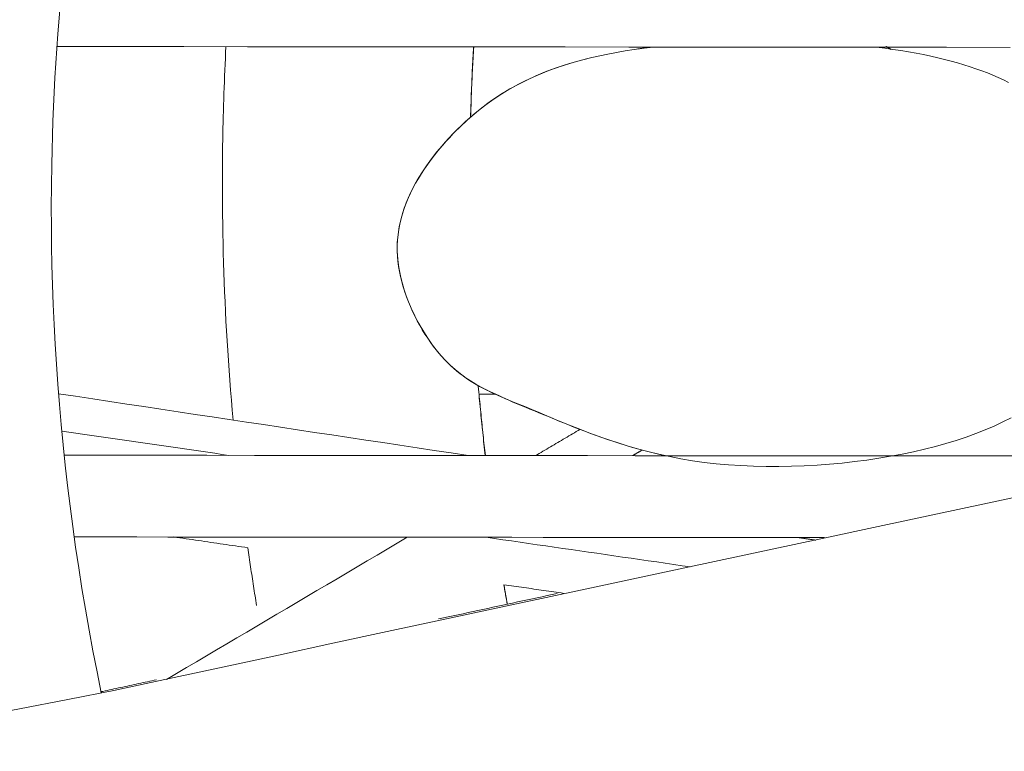
# Model space of a CAD drawing. Units: inches. Extents: x 36 to 460, y 123 to 358.
# Drawn here: x 101 to 102, y 148 to 149 of the extents above; entities that cross this region are included whole.
import ezdxf

# ---------------------------------------------------------------- set-up
doc = ezdxf.new("R2010")
doc.units = ezdxf.units.IN
doc.header["$MEASUREMENT"] = 0
doc.layers.add('Unnamed [1]', color=7, linetype='Continuous', lineweight=0)

msp = doc.modelspace()

# ---------------------------------------------------------------- linework, layer by layer
at = {"layer": 'Unnamed [1]', "color": 1, "linetype": 'Continuous', "lineweight": 0}
for points in [[(100.9521737, 150.1888737), (100.9286259, 150.1340536), (100.9064133, 150.079126), (100.8855195, 150.0241326), (100.8659282, 149.9691147), (100.8476231, 149.9141139), (100.8305878, 149.8591717), (100.8148059, 149.8043296), (100.8002612, 149.7496292), (100.7869373, 149.6951117), (100.7748178, 149.6408189), (100.7638865, 149.5867922), (100.7541249, 149.5330697), (100.7455067, 149.479676), (100.7380037, 149.4266324), (100.7315875, 149.3739602), (100.7262298, 149.3216806), (100.7219022, 149.2698148), (100.7185764, 149.2183841), (100.7162242, 149.1674098), (100.7148171, 149.1169131), (100.7143269, 149.0669152)], [(100.9190237, 149.2548418), (100.9186707, 149.2479585), (100.9183335, 149.2410827), (100.9180122, 149.2342147), (100.9177067, 149.2273543), (100.9174169, 149.2205017), (100.9171427, 149.2136569), (100.9168841, 149.20682), (100.9166411, 149.1999908), (100.9164136, 149.1931696), (100.9162015, 149.1863563), (100.9160048, 149.179551), (100.9158234, 149.1727536), (100.9156573, 149.1659643), (100.9155064, 149.1591831), (100.9153707, 149.15241), (100.91525, 149.145645), (100.9151445, 149.1388882), (100.9150539, 149.1321396), (100.9149782, 149.1253993), (100.9149175, 149.1186673), (100.9148715, 149.1119436), (100.9148404, 149.1052282), (100.914824, 149.0985212), (100.9148222, 149.0918227)], [(101.1198237, 149.015144), (101.1198253, 149.0216143), (101.120141, 149.0280343), (101.1207604, 149.0344022), (101.1216733, 149.0407161), (101.1228692, 149.0469745), (101.1243377, 149.0531754), (101.1260687, 149.0593172), (101.1280515, 149.0653981), (101.130276, 149.0714163), (101.1327318, 149.0773701), (101.1354084, 149.0832577), (101.1382956, 149.0890773), (101.1413829, 149.0948273), (101.14466, 149.1005058), (101.1481166, 149.106111), (101.1517423, 149.1116413), (101.1555267, 149.1170948), (101.1594595, 149.1224699), (101.1635303, 149.1277646), (101.1677287, 149.1329774), (101.1720444, 149.1381064), (101.176467, 149.1431499), (101.1809863, 149.148106), (101.1855917, 149.1529731), (101.1902729, 149.1577495), (101.1950323, 149.1624336), (101.1998913, 149.1670248), (101.2048581, 149.1715219), (101.2099404, 149.1759238), (101.2151461, 149.1802291), (101.2204829, 149.1844368), (101.2259588, 149.1885457), (101.2315814, 149.1925545), (101.2373586, 149.1964621), (101.2432983, 149.2002674), (101.2494081, 149.203969), (101.255696, 149.2075658), (101.2621697, 149.2110567), (101.2688371, 149.2144404), (101.275706, 149.2177158), (101.2827841, 149.2208817), (101.2900792, 149.2239369), (101.2975993, 149.2268802), (101.3053521, 149.2297104), (101.3133453, 149.2324263), (101.3215869, 149.2350268), (101.3300846, 149.2375106), (101.3388462, 149.2398766), (101.3478796, 149.2421236), (101.3571925, 149.2442505), (101.3668022, 149.2462554), (101.3767287, 149.2481368), (101.3869543, 149.2498947), (101.3974591, 149.2515293), (101.4082234, 149.2530407), (101.4192272, 149.254429)], [(101.2057695, 149.1723623), (101.2058681, 149.1757918), (101.2059709, 149.1792211), (101.206078, 149.1826501), (101.2061893, 149.186079), (101.2063048, 149.1895077), (101.2064246, 149.1929361), (101.2065485, 149.1963643), (101.2066768, 149.1997923), (101.2068092, 149.20322), (101.2069459, 149.2066475), (101.2070868, 149.2100747), (101.207232, 149.2135016), (101.2073813, 149.2169283), (101.2075349, 149.2203547), (101.2076928, 149.2237808), (101.2078548, 149.2272066), (101.2080211, 149.2306321), (101.2081916, 149.2340573), (101.2083664, 149.2374822), (101.2085453, 149.2409067), (101.2087285, 149.2443309), (101.2089159, 149.2477548), (101.2091076, 149.2511783), (101.2093034, 149.2546014)], [(101.205904, 149.1724804), (101.2060026, 149.1759049), (101.2061054, 149.1793292), (101.2062124, 149.1827534), (101.2063237, 149.1861773), (101.2064391, 149.189601), (101.2065588, 149.1930245), (101.2066827, 149.1964478), (101.2068109, 149.1998709), (101.2069432, 149.2032937), (101.2070798, 149.2067162), (101.2072206, 149.2101385), (101.2073656, 149.2135605), (101.2075149, 149.2169823), (101.2076683, 149.2204038), (101.207826, 149.223825), (101.2079878, 149.2272458), (101.2081539, 149.2306664), (101.2083242, 149.2340867), (101.2084988, 149.2375066), (101.2086775, 149.2409263), (101.2088604, 149.2443455), (101.2090476, 149.2477645), (101.209239, 149.2511831), (101.2094345, 149.2546013)], [(101.4018574, 149.2521906), (101.402544, 149.2522877), (101.4032316, 149.2523842), (101.4039203, 149.2524802), (101.40461, 149.2525757), (101.4053007, 149.2526708), (101.4059925, 149.2527653), (101.4066853, 149.2528593), (101.4073791, 149.2529528), (101.4080739, 149.2530458), (101.4087698, 149.2531383), (101.4094666, 149.2532303), (101.4101644, 149.2533217), (101.4108632, 149.2534127), (101.411563, 149.2535032), (101.4122637, 149.2535932), (101.4129654, 149.2536826), (101.4136681, 149.2537716), (101.4143718, 149.25386), (101.4150764, 149.253948), (101.415782, 149.2540355), (101.4164885, 149.2541224), (101.4171959, 149.2542088), (101.4179043, 149.2542948), (101.4186136, 149.2543802)], [(101.6815791, 149.2542125), (101.6912809, 149.2529994), (101.7008033, 149.2516951), (101.710133, 149.2502999), (101.7192567, 149.2488138), (101.7281609, 149.247237), (101.7368323, 149.2455697), (101.7452594, 149.2438121), (101.7534566, 149.2419653), (101.7614347, 149.2400301), (101.7691996, 149.2380064), (101.7767571, 149.2358945), (101.7841131, 149.2336946), (101.7912733, 149.2314069), (101.7982436, 149.2290316), (101.8050298, 149.2265688), (101.8116376, 149.2240188), (101.818073, 149.2213816), (101.8243417, 149.2186576), (101.8304495, 149.2158468), (101.8364024, 149.2129496)], [(101.1197845, 149.015144), (101.1199075, 149.0249286), (101.1207352, 149.0345954), (101.1222324, 149.0441382), (101.1243642, 149.053551), (101.1270955, 149.0628277), (101.1303914, 149.0719622), (101.1342168, 149.0809485), (101.1385368, 149.0897803), (101.1433162, 149.0984518), (101.1485202, 149.1069567), (101.1541137, 149.1152889), (101.1600617, 149.1234425), (101.1663291, 149.1314113), (101.172881, 149.1391892), (101.1796824, 149.1467701), (101.1866983, 149.154148), (101.1939043, 149.1613171), (101.2013186, 149.168273), (101.2089701, 149.1750117), (101.2168879, 149.1815289), (101.2251007, 149.1878208), (101.2336375, 149.1938831), (101.2425272, 149.1997119), (101.2517986, 149.2053031), (101.2614808, 149.2106526), (101.2716025, 149.2157562), (101.2821928, 149.22061), (101.2932805, 149.2252099), (101.3048945, 149.2295518), (101.3170637, 149.2336316), (101.329817, 149.2374453), (101.3431834, 149.2409888)], [(100.9148222, 149.0918227), (100.9148519, 149.0806319), (100.9149226, 149.0694177), (100.9150347, 149.0581803), (100.9151883, 149.0469197), (100.9153837, 149.0356362), (100.9156212, 149.0243301), (100.915901, 149.0130013), (100.9162233, 149.0016502), (100.9165885, 148.990277), (100.9169968, 148.9788817), (100.9174484, 148.9674646), (100.9179437, 148.9560258), (100.9184827, 148.9445656), (100.9190659, 148.9330841), (100.9196934, 148.9215815), (100.9203656, 148.910058), (100.9210826, 148.8985137), (100.9218448, 148.8869489), (100.9226523, 148.8753636), (100.9235055, 148.8637582), (100.9244045, 148.8521327), (100.9253498, 148.8404874), (100.9263414, 148.8288225), (100.9273796, 148.817138)], [(100.7143269, 149.0669152), (100.7144011, 149.0442284), (100.7146628, 149.0214343), (100.7151145, 148.9985349), (100.7157587, 148.9755327), (100.7165979, 148.9524296), (100.7176346, 148.9292281), (100.7188713, 148.9059304), (100.7203105, 148.8825386), (100.7219547, 148.859055), (100.7238063, 148.8354818), (100.7258679, 148.8118212), (100.7281419, 148.7880755), (100.7306309, 148.764247), (100.7333373, 148.7403377), (100.7362636, 148.7163501), (100.7394123, 148.6922862), (100.742786, 148.6681483), (100.7463871, 148.6439386), (100.750218, 148.6196595), (100.7542814, 148.595313), (100.7585796, 148.5709015), (100.7631152, 148.5464271), (100.7678907, 148.5218921), (100.7729085, 148.4972987)], [(101.4341418, 148.7753369), (101.426175, 148.7771207), (101.4183251, 148.779), (101.4105921, 148.780968), (101.4029761, 148.7830176), (101.3954772, 148.7851419), (101.3880953, 148.787334), (101.3808306, 148.7895869), (101.3736831, 148.7918936), (101.3666529, 148.7942472), (101.35974, 148.7966407), (101.3529444, 148.7990671), (101.3462662, 148.8015195), (101.3397054, 148.803991), (101.3332621, 148.8064745), (101.3269364, 148.8089631), (101.3207283, 148.8114499), (101.3146378, 148.8139279), (101.308665, 148.8163901), (101.3028149, 148.8188071), (101.2970906, 148.821158), (101.2914895, 148.8234485), (101.2860086, 148.8256846), (101.2806453, 148.8278719), (101.2753967, 148.8300162), (101.2702602, 148.8321233), (101.2652328, 148.834199), (101.2603118, 148.8362491), (101.2554946, 148.8382794), (101.2507782, 148.8402956), (101.2461599, 148.8423035), (101.2416369, 148.844309), (101.2372065, 148.8463178), (101.2328659, 148.8483356), (101.2286123, 148.8503683), (101.224443, 148.8524217), (101.2203551, 148.8545015), (101.2163356, 148.8566396), (101.2123723, 148.858869), (101.2084639, 148.8611973), (101.2046091, 148.863632), (101.2008064, 148.8661807), (101.1970545, 148.8688509), (101.1933521, 148.8716502), (101.1896979, 148.8745861), (101.1860904, 148.8776661), (101.1825284, 148.8808979), (101.1790104, 148.884289), (101.1755352, 148.8878468), (101.1721014, 148.891579), (101.1687076, 148.8954931), (101.1653525, 148.8995967), (101.1620347, 148.9038973), (101.1587529, 148.9084024), (101.1555058, 148.9131197), (101.1523135, 148.9180238), (101.1492047, 148.9230773), (101.1461902, 148.928269), (101.1432812, 148.9335876), (101.1404886, 148.9390221), (101.1378234, 148.9445614), (101.1352966, 148.9501942), (101.1329193, 148.9559095), (101.1307023, 148.961696), (101.1286568, 148.9675427), (101.1267938, 148.9734384), (101.1251241, 148.9793719), (101.1236589, 148.9853322), (101.1224091, 148.991308), (101.1213858, 148.9972882), (101.1205999, 149.0032617), (101.1200625, 149.0092174), (101.1197845, 149.015144)], [(101.8396896, 148.8198472), (101.8298566, 148.8149006), (101.8196597, 148.8101666), (101.809085, 148.805643), (101.7981232, 148.8013281), (101.7867845, 148.7972239), (101.7750836, 148.7933332), (101.7630353, 148.7896587), (101.7506544, 148.7862032), (101.7379557, 148.7829696), (101.7249539, 148.7799605), (101.7116639, 148.7771787), (101.6981004, 148.7746271), (101.6842783, 148.7723084), (101.6702123, 148.7702254), (101.6559172, 148.7683809), (101.6414124, 148.7667786), (101.6267355, 148.7654262), (101.6119286, 148.7643324), (101.597034, 148.763506), (101.5820937, 148.7629556), (101.5671499, 148.7626898), (101.5522448, 148.7627174), (101.5374206, 148.7630471), (101.5227194, 148.7636876), (101.5081833, 148.7646475), (101.4938546, 148.7659356), (101.4797754, 148.7675605), (101.4659811, 148.769525), (101.45248, 148.7718082), (101.4392735, 148.7743833), (101.4263632, 148.7772235), (101.4137506, 148.780302), (101.4014372, 148.783592), (101.3894245, 148.7870666), (101.377714, 148.7906991), (101.3663072, 148.7944626), (101.3552057, 148.7983303), (101.3444109, 148.8022755), (101.3339243, 148.8062713), (101.3237474, 148.8102894), (101.3138808, 148.8142962), (101.3043253, 148.8182564), (101.2950814, 148.8221348), (101.2861499, 148.8258963), (101.2775314, 148.8295055), (101.2692234, 148.832941), (101.261211, 148.8362357), (101.2534762, 148.839436), (101.2460008, 148.8425885), (101.2387669, 148.8457395), (101.2317564, 148.8489358), (101.2249522, 148.8522231), (101.2183406, 148.8556448), (101.211909, 148.8592439), (101.2056445, 148.8630631), (101.1995346, 148.8671452), (101.1935664, 148.8715332), (101.1877272, 148.8762697), (101.1820044, 148.8813977), (101.1763851, 148.8869599), (101.1708567, 148.8929992), (101.1654065, 148.8995584), (101.1600217, 148.9066804), (101.1547478, 148.914319), (101.1496695, 148.9223682), (101.1448332, 148.9307814), (101.1402851, 148.9395116), (101.1360714, 148.9485119), (101.1322383, 148.9577356), (101.1288322, 148.9671357), (101.1258992, 148.9766655), (101.1234856, 148.986278), (101.1216377, 148.9959265), (101.1204016, 149.0055641), (101.1198237, 149.015144)], [(101.2230342, 148.7755321), (101.2226461, 148.7789079), (101.2222621, 148.7822843), (101.2218822, 148.7856614), (101.2215064, 148.7890393), (101.2211348, 148.7924178), (101.2207672, 148.795797), (101.2204038, 148.7991769), (101.2200444, 148.8025574), (101.2196892, 148.8059386), (101.2193381, 148.8093204), (101.2189912, 148.8127029), (101.2186483, 148.816086), (101.2183096, 148.8194697), (101.217975, 148.822854), (101.2176445, 148.826239), (101.2173182, 148.8296245), (101.216996, 148.8330107), (101.2166779, 148.8363974), (101.2163639, 148.8397847), (101.2160541, 148.8431726), (101.2157484, 148.846561), (101.2154469, 148.84995), (101.2151495, 148.8533395), (101.2148562, 148.8567296)], [(101.2231653, 148.775532), (101.2228209, 148.7785261), (101.2224797, 148.7815208), (101.2221417, 148.7845161), (101.221807, 148.7875119), (101.2214755, 148.7905082), (101.2211472, 148.7935051), (101.2208221, 148.7965025), (101.2205003, 148.7995004), (101.2201818, 148.8024988), (101.2198664, 148.8054978), (101.2195544, 148.8084973), (101.2192455, 148.8114972), (101.2189399, 148.8144977), (101.2186375, 148.8174987), (101.2183384, 148.8205001), (101.2180426, 148.823502), (101.2177499, 148.8265045), (101.2174606, 148.8295073), (101.2171744, 148.8325107), (101.2168915, 148.8355145), (101.2166119, 148.8385188), (101.2163355, 148.8415235), (101.2160624, 148.8445287), (101.2157925, 148.8475343)], [(101.8758229, 148.7333309), (101.8118124, 148.7197004), (101.7478004, 148.7060588), (101.6837899, 148.6924068), (101.6197835, 148.6787447), (101.5557841, 148.6650732), (101.4917945, 148.6513928), (101.4278173, 148.6377039), (101.3638555, 148.6240071), (101.2999118, 148.610303), (101.235989, 148.5965921), (101.1720898, 148.5828748), (101.1082171, 148.5691518), (101.0443736, 148.5554236), (100.9805622, 148.5416906), (100.9167855, 148.5279534), (100.8530465, 148.5142126), (100.7893478, 148.5004686)], [(100.9446775, 148.6675207), (100.945074, 148.6647092), (100.9454734, 148.6618968), (100.9458755, 148.6590835), (100.9462805, 148.6562694), (100.9466882, 148.6534543), (100.9470987, 148.6506383), (100.947512, 148.6478215), (100.9479282, 148.6450038), (100.9483471, 148.6421852), (100.9487688, 148.6393657), (100.9491934, 148.6365453), (100.9496208, 148.6337241), (100.950051, 148.630902), (100.950484, 148.6280791), (100.9509198, 148.6252553), (100.9513585, 148.6224306), (100.9518, 148.6196051), (100.9522443, 148.6167788), (100.9526915, 148.6139515), (100.9531415, 148.6111235), (100.9535943, 148.6082946), (100.95405, 148.6054649), (100.9545085, 148.6026344), (100.9549699, 148.599803)], [(101.248802, 148.6012731), (101.2486303, 148.6022256), (101.2484589, 148.6031782), (101.2482878, 148.6041309), (101.2481171, 148.6050836), (101.2479467, 148.6060365), (101.2477766, 148.6069894), (101.2476069, 148.6079425), (101.2474374, 148.6088956), (101.2472683, 148.6098488), (101.2470996, 148.6108021), (101.2469311, 148.6117555), (101.246763, 148.612709), (101.2465952, 148.6136625), (101.2464277, 148.6146162), (101.2462606, 148.6155699), (101.2460938, 148.6165237), (101.2459273, 148.6174776), (101.2457612, 148.6184316), (101.2455953, 148.6193857), (101.2454298, 148.6203399), (101.2452647, 148.6212941), (101.2450998, 148.6222485), (101.2449353, 148.6232029), (101.2447711, 148.6241574)], [(101.2489283, 148.6013002), (101.2487569, 148.6022508), (101.2485859, 148.6032014), (101.2484152, 148.6041522), (101.2482448, 148.605103), (101.2480747, 148.6060539), (101.247905, 148.6070049), (101.2477356, 148.607956), (101.2475665, 148.6089072), (101.2473978, 148.6098585), (101.2472293, 148.6108099), (101.2470612, 148.6117613), (101.2468935, 148.6127128), (101.246726, 148.6136645), (101.2465589, 148.6146162), (101.2463921, 148.615568), (101.2462256, 148.6165198), (101.2460595, 148.6174718), (101.2458937, 148.6184239), (101.2457282, 148.619376), (101.245563, 148.6203282), (101.2453982, 148.6212805), (101.2452337, 148.6222329), (101.2450695, 148.6231854), (101.2449056, 148.624138)], [(101.3072225, 148.6138182), (101.3014273, 148.6125743), (101.295632, 148.6113302), (101.2898366, 148.6100861), (101.2840412, 148.6088418), (101.2782456, 148.6075975), (101.27245, 148.606353), (101.2666543, 148.6051084), (101.2608586, 148.6038637), (101.2550628, 148.6026189), (101.249267, 148.601374), (101.2434711, 148.600129), (101.2376752, 148.5988839), (101.2318794, 148.5976387), (101.2260835, 148.5963934), (101.2202876, 148.595148), (101.2144918, 148.5939025), (101.2086959, 148.5926569), (101.2029001, 148.5914112), (101.1971044, 148.5901655), (101.1913087, 148.5889196), (101.185513, 148.5876737), (101.1797174, 148.5864277), (101.1739219, 148.5851816), (101.1681265, 148.5839355)], [(100.8375884, 148.5126985), (100.834964, 148.5121316), (100.8323397, 148.5115647), (100.8297155, 148.5109978), (100.8270915, 148.5104309), (100.8244676, 148.5098641), (100.8218439, 148.5092972), (100.8192202, 148.5087303), (100.8165967, 148.5081634), (100.8139733, 148.5075966), (100.8113501, 148.5070297), (100.808727, 148.5064629), (100.806104, 148.5058961), (100.8034811, 148.5053292), (100.8008584, 148.5047624), (100.7982358, 148.5041956), (100.7956134, 148.5036288), (100.7929911, 148.503062), (100.7903689, 148.5024952), (100.7877469, 148.5019284), (100.785125, 148.5013617), (100.7825032, 148.5007949), (100.7798816, 148.5002282), (100.7772601, 148.4996614), (100.7746388, 148.4990947)], [(100.7894768, 148.5004951), (100.7336324, 148.4897001), (100.6770364, 148.4787337), (100.619714, 148.4676017), (100.5616908, 148.4563098), (100.5029921, 148.4448639), (100.4436434, 148.4332697), (100.38367, 148.4215331)], [(100.7747571, 148.499119), (100.7746676, 148.4991018), (100.7745782, 148.4990845), (100.7744887, 148.4990672), (100.7743993, 148.4990499), (100.7743098, 148.4990326), (100.7742203, 148.4990153), (100.7741309, 148.498998), (100.7740414, 148.4989807), (100.7739519, 148.4989634), (100.7738624, 148.4989461), (100.773773, 148.4989288), (100.7736835, 148.4989115), (100.773594, 148.4988942), (100.7735045, 148.4988769), (100.773415, 148.4988596), (100.7733255, 148.4988423), (100.773236, 148.498825), (100.7731466, 148.4988077), (100.7730571, 148.4987904), (100.7729676, 148.4987731), (100.7728781, 148.4987558), (100.7727886, 148.4987385), (100.7726991, 148.4987212), (100.7726096, 148.4987039)], [(100.7726961, 148.4983169), (100.7727742, 148.4983629), (100.7728526, 148.4984077), (100.7729313, 148.4984514), (100.7730101, 148.4984938), (100.7730893, 148.4985351), (100.7731686, 148.4985752), (100.7732482, 148.4986142), (100.7733281, 148.4986519), (100.7734081, 148.4986885), (100.7734885, 148.4987239), (100.773569, 148.4987581), (100.7736499, 148.4987911), (100.7737309, 148.498823), (100.7738122, 148.4988536), (100.7738937, 148.4988831), (100.7739755, 148.4989114), (100.7740575, 148.4989384), (100.7741398, 148.4989643), (100.7742223, 148.498989), (100.774305, 148.4990125), (100.774388, 148.4990348), (100.7744713, 148.499056), (100.7745547, 148.4990759), (100.7746384, 148.4990946)], [(100.7893474, 148.5004685), (100.7893531, 148.5004697), (100.7893587, 148.5004709), (100.7893644, 148.5004722), (100.78937, 148.5004734), (100.7893756, 148.5004745), (100.7893813, 148.5004757), (100.7893869, 148.5004769), (100.7893926, 148.5004781), (100.7893982, 148.5004793), (100.7894039, 148.5004804), (100.7894095, 148.5004816), (100.7894152, 148.5004828), (100.7894208, 148.5004839), (100.7894265, 148.5004851), (100.7894321, 148.5004862), (100.7894378, 148.5004874), (100.7894434, 148.5004885), (100.7894491, 148.5004896), (100.7894548, 148.5004908), (100.7894604, 148.5004919), (100.7894661, 148.500493), (100.7894717, 148.5004941), (100.7894774, 148.5004952), (100.7894831, 148.5004963)]]:
    msp.add_lwpolyline(points, dxfattribs=at)
for points in [[(101.8381781, 149.2540833, 0), (101.7636904, 149.2541447, 0), (101.6892028, 149.2542062, 0), (101.6147151, 149.2542677, 0), (101.5402274, 149.2543291, 0), (101.4657397, 149.2543906, 0), (101.3912521, 149.2544521, 0), (101.3167644, 149.2545136, 0), (101.2422767, 149.254575, 0), (101.1677891, 149.2546365, 0), (101.0933014, 149.254698, 0), (101.0188137, 149.2547595, 0), (100.9443261, 149.2548209, 0), (100.8698384, 149.2548824, 0), (100.7953507, 149.2549439, 0), (100.720863, 149.2550054, 0)], [(101.6927456, 149.2552669, 0), (101.6929995, 149.255116, 0), (101.6932534, 149.2549651, 0), (101.6935073, 149.2548142, 0), (101.6937612, 149.2546634, 0), (101.6940151, 149.2545125, 0), (101.694269, 149.2543616, 0), (101.6945229, 149.2542107, 0), (101.6947768, 149.2540598, 0), (101.6950307, 149.253909, 0), (101.6952846, 149.2537581, 0), (101.6955385, 149.2536072, 0), (101.6957924, 149.2534563, 0), (101.6960463, 149.2533054, 0), (101.6963003, 149.2531545, 0), (101.6965542, 149.2530037, 0), (101.6968081, 149.2528528, 0), (101.697062, 149.2527019, 0), (101.6973159, 149.252551, 0), (101.6975698, 149.2524001, 0), (101.6978237, 149.2522493, 0), (101.6980776, 149.2520984, 0), (101.6983315, 149.2519475, 0), (101.6985854, 149.2517966, 0), (101.6988393, 149.2516457, 0)], [(100.9148222, 149.0918227, 0), (100.9148277, 149.0918227, 0), (100.9148331, 149.0918227, 0), (100.9148386, 149.0918227, 0), (100.9148441, 149.0918227, 0), (100.9148495, 149.0918227, 0), (100.914855, 149.0918227, 0), (100.9148604, 149.0918227, 0), (100.9148659, 149.0918227, 0), (100.9148714, 149.0918227, 0), (100.9148768, 149.0918227, 0), (100.9148823, 149.0918228, 0), (100.9148878, 149.0918228, 0), (100.9148932, 149.0918228, 0), (100.9148987, 149.0918228, 0), (100.9149042, 149.0918228, 0), (100.9149096, 149.0918228, 0), (100.9149151, 149.0918228, 0), (100.9149205, 149.0918228, 0), (100.914926, 149.0918228, 0), (100.9149315, 149.0918228, 0), (100.9149369, 149.0918228, 0), (100.9149424, 149.0918228, 0), (100.9149479, 149.0918228, 0), (100.9149533, 149.0918228, 0)], [(101.1197845, 149.015144, 0), (101.1197861, 149.015144, 0), (101.1197877, 149.015144, 0), (101.1197894, 149.015144, 0), (101.119791, 149.015144, 0), (101.1197926, 149.015144, 0), (101.1197943, 149.015144, 0), (101.1197959, 149.015144, 0), (101.1197976, 149.015144, 0), (101.1197992, 149.015144, 0), (101.1198008, 149.015144, 0), (101.1198025, 149.015144, 0), (101.1198041, 149.015144, 0), (101.1198057, 149.015144, 0), (101.1198074, 149.015144, 0), (101.119809, 149.015144, 0), (101.1198106, 149.015144, 0), (101.1198123, 149.015144, 0), (101.1198139, 149.015144, 0), (101.1198156, 149.015144, 0), (101.1198172, 149.015144, 0), (101.1198188, 149.015144, 0), (101.1198205, 149.015144, 0), (101.1198221, 149.015144, 0), (101.1198237, 149.015144, 0)], [(101.2031097, 148.7755502, 0), (101.1830964, 148.7785688, 0), (101.1630831, 148.7815874, 0), (101.1430698, 148.784606, 0), (101.1230564, 148.7876245, 0), (101.1030431, 148.7906431, 0), (101.0830298, 148.7936617, 0), (101.0630164, 148.7966802, 0), (101.0430031, 148.7996988, 0), (101.0229898, 148.8027174, 0), (101.0029765, 148.805736, 0), (100.9829631, 148.8087545, 0), (100.9629498, 148.8117731, 0), (100.9429365, 148.8147917, 0), (100.9229232, 148.8178102, 0), (100.9029098, 148.8208288, 0), (100.8828965, 148.8238474, 0), (100.8628832, 148.826866, 0), (100.8428698, 148.8298845, 0), (100.8228565, 148.8329031, 0), (100.8028432, 148.8359217, 0), (100.7828299, 148.8389402, 0), (100.7628165, 148.8419588, 0), (100.7428032, 148.8449774, 0), (100.7227899, 148.847996, 0)], [(101.2348319, 148.84755, 0), (101.2340331, 148.8475493, 0), (101.2332343, 148.8475487, 0), (101.2324356, 148.847548, 0), (101.2316368, 148.8475473, 0), (101.230838, 148.8475467, 0), (101.2300393, 148.847546, 0), (101.2292405, 148.8475454, 0), (101.2284417, 148.8475447, 0), (101.227643, 148.847544, 0), (101.2268442, 148.8475434, 0), (101.2260454, 148.8475427, 0), (101.2252466, 148.8475421, 0), (101.2244479, 148.8475414, 0), (101.2236491, 148.8475407, 0), (101.2228503, 148.8475401, 0), (101.2220516, 148.8475394, 0), (101.2212528, 148.8475388, 0), (101.220454, 148.8475381, 0), (101.2196553, 148.8475375, 0), (101.2188565, 148.8475368, 0), (101.2180577, 148.8475361, 0), (101.217259, 148.8475355, 0), (101.2164602, 148.8475348, 0), (101.2156614, 148.8475342, 0)], [(101.2820435, 148.7754204, 0), (101.2842087, 148.776702, 0), (101.286374, 148.7779836, 0), (101.2885392, 148.7792651, 0), (101.2907045, 148.7805467, 0), (101.2928697, 148.7818283, 0), (101.295035, 148.7831099, 0), (101.2972002, 148.7843915, 0), (101.2993655, 148.7856731, 0), (101.3015307, 148.7869546, 0), (101.303696, 148.7882362, 0), (101.3058612, 148.7895178, 0), (101.3080265, 148.7907994, 0), (101.3101917, 148.792081, 0), (101.312357, 148.7933626, 0), (101.3145222, 148.7946441, 0), (101.3166875, 148.7959257, 0), (101.3188527, 148.7972073, 0), (101.321018, 148.7984889, 0), (101.3231832, 148.7997705, 0), (101.3253485, 148.8010521, 0), (101.3275137, 148.8023336, 0), (101.329679, 148.8036152, 0), (101.3318442, 148.8048968, 0), (101.3340095, 148.8061784, 0)], [(100.9222927, 148.7757806, 0), (100.914138, 148.776959, 0), (100.9059833, 148.7781375, 0), (100.8978286, 148.7793159, 0), (100.8896739, 148.7804943, 0), (100.8815192, 148.7816727, 0), (100.8733645, 148.7828511, 0), (100.8652098, 148.7840296, 0), (100.8570551, 148.785208, 0), (100.8489004, 148.7863864, 0), (100.8407457, 148.7875648, 0), (100.832591, 148.7887432, 0), (100.8244363, 148.7899217, 0), (100.8162816, 148.7911001, 0), (100.8081268, 148.7922785, 0), (100.7999721, 148.7934569, 0), (100.7918174, 148.7946353, 0), (100.7836627, 148.7958138, 0), (100.775508, 148.7969922, 0), (100.7673533, 148.7981706, 0), (100.7591986, 148.799349, 0), (100.7510439, 148.8005274, 0), (100.7428892, 148.8017058, 0), (100.7347345, 148.8028843, 0), (100.7265798, 148.8040627, 0)], [(100.729375, 148.7759395, 0), (100.7851641, 148.7758935, 0), (100.8409533, 148.7758474, 0), (100.8967424, 148.7758014, 0), (100.9525315, 148.7757553, 0), (101.0083206, 148.7757093, 0), (101.0641097, 148.7756632, 0), (101.1198988, 148.7756172, 0), (101.1756879, 148.7755712, 0), (101.231477, 148.7755251, 0), (101.2872662, 148.7754791, 0), (101.3430553, 148.775433, 0), (101.3988444, 148.775387, 0), (101.4546335, 148.775341, 0), (101.5104226, 148.7752949, 0), (101.5662117, 148.7752489, 0), (101.6220008, 148.7752028, 0), (101.6777899, 148.7751568, 0), (101.7335791, 148.7751107, 0), (101.7893682, 148.7750647, 0), (101.8451573, 148.7750187, 0)], [(101.406872, 148.7819557, 0), (101.4064099, 148.7816828, 0), (101.4059478, 148.7814099, 0), (101.4054858, 148.781137, 0), (101.4050237, 148.7808641, 0), (101.4045616, 148.7805912, 0), (101.4040996, 148.7803183, 0), (101.4036375, 148.7800453, 0), (101.4031754, 148.7797724, 0), (101.4027133, 148.7794995, 0), (101.4022513, 148.7792266, 0), (101.4017892, 148.7789537, 0), (101.4013271, 148.7786808, 0), (101.400865, 148.7784079, 0), (101.400403, 148.778135, 0), (101.3999409, 148.777862, 0), (101.3994788, 148.7775891, 0), (101.3990167, 148.7773162, 0), (101.3985547, 148.7770433, 0), (101.3980926, 148.7767704, 0), (101.3976305, 148.7764975, 0), (101.3971684, 148.7762246, 0), (101.3967064, 148.7759517, 0), (101.3962443, 148.7756787, 0), (101.3957822, 148.7754058, 0)], [(101.6206993, 148.6793851, 0), (101.5840486, 148.6794154, 0), (101.5473978, 148.6794456, 0), (101.5107471, 148.6794759, 0), (101.4740963, 148.6795061, 0), (101.4374456, 148.6795364, 0), (101.4007948, 148.6795666, 0), (101.3641441, 148.6795968, 0), (101.3274933, 148.6796271, 0), (101.2908426, 148.6796573, 0), (101.2541918, 148.6796876, 0), (101.2175411, 148.6797178, 0), (101.1808903, 148.6797481, 0), (101.1442396, 148.6797783, 0), (101.1075889, 148.6798086, 0), (101.0709381, 148.6798388, 0), (101.0342874, 148.6798691, 0), (100.9976366, 148.6798993, 0), (100.9609859, 148.6799296, 0), (100.9243351, 148.6799598, 0), (100.8876844, 148.6799901, 0), (100.8510336, 148.6800203, 0), (100.8143829, 148.6800506, 0), (100.7777321, 148.6800808, 0), (100.7410814, 148.680111, 0)], [(101.131529, 148.6797191, 0), (101.1197707, 148.6727744, 0), (101.1080125, 148.6658296, 0), (101.0962542, 148.6588849, 0), (101.084496, 148.6519402, 0), (101.0727377, 148.6449954, 0), (101.0609794, 148.6380507, 0), (101.0492212, 148.631106, 0), (101.0374629, 148.6241612, 0), (101.0257047, 148.6172165, 0), (101.0139464, 148.6102717, 0), (101.0021882, 148.603327, 0), (100.9904299, 148.5963823, 0), (100.9786716, 148.5894375, 0), (100.9669134, 148.5824928, 0), (100.9551551, 148.575548, 0), (100.9433969, 148.5686033, 0), (100.9316386, 148.5616586, 0), (100.9198804, 148.5547138, 0), (100.9081221, 148.5477691, 0), (100.8963638, 148.5408244, 0), (100.8846056, 148.5338796, 0), (100.8728473, 148.5269349, 0), (100.8610891, 148.5199901, 0), (100.8493308, 148.5130454, 0)], [(100.857813, 148.680068, 0), (100.8614323, 148.679545, 0), (100.8650517, 148.679022, 0), (100.868671, 148.6784989, 0), (100.8722904, 148.6779759, 0), (100.8759097, 148.6774529, 0), (100.8795291, 148.6769299, 0), (100.8831484, 148.6764068, 0), (100.8867678, 148.6758838, 0), (100.8903871, 148.6753608, 0), (100.8940065, 148.6748378, 0), (100.8976258, 148.6743147, 0), (100.9012452, 148.6737917, 0), (100.9048646, 148.6732687, 0), (100.9084839, 148.6727457, 0), (100.9121033, 148.6722226, 0), (100.9157226, 148.6716996, 0), (100.919342, 148.6711766, 0), (100.9229613, 148.6706536, 0), (100.9265807, 148.6701305, 0), (100.9302, 148.6696075, 0), (100.9338194, 148.6690845, 0), (100.9374387, 148.6685615, 0), (100.9410581, 148.6680384, 0), (100.9446775, 148.6675154, 0)], [(101.4640311, 148.6449895, 0), (101.4540199, 148.6464362, 0), (101.4440087, 148.6478829, 0), (101.4339975, 148.6493296, 0), (101.4239863, 148.6507763, 0), (101.4139751, 148.652223, 0), (101.4039639, 148.6536697, 0), (101.3939527, 148.6551164, 0), (101.3839415, 148.6565631, 0), (101.3739303, 148.6580097, 0), (101.3639191, 148.6594564, 0), (101.3539079, 148.6609031, 0), (101.3438968, 148.6623498, 0), (101.3338856, 148.6637965, 0), (101.3238744, 148.6652432, 0), (101.3138632, 148.6666899, 0), (101.303852, 148.6681366, 0), (101.2938408, 148.6695833, 0), (101.2838296, 148.67103, 0), (101.2738184, 148.6724767, 0), (101.2638072, 148.6739234, 0), (101.253796, 148.6753701, 0), (101.2437848, 148.6768168, 0), (101.2337736, 148.6782635, 0), (101.2237624, 148.6797102, 0)], [(101.6106015, 148.6763146, 0), (101.6097086, 148.6764436, 0), (101.6088156, 148.6765727, 0), (101.6079226, 148.6767017, 0), (101.6070297, 148.6768307, 0), (101.6061367, 148.6769598, 0), (101.6052438, 148.6770888, 0), (101.6043508, 148.6772179, 0), (101.6034579, 148.6773469, 0), (101.6025649, 148.6774759, 0), (101.601672, 148.677605, 0), (101.600779, 148.677734, 0), (101.599886, 148.6778631, 0), (101.5989931, 148.6779921, 0), (101.5981001, 148.6781211, 0), (101.5972072, 148.6782502, 0), (101.5963142, 148.6783792, 0), (101.5954213, 148.6785082, 0), (101.5945283, 148.6786373, 0), (101.5936354, 148.6787663, 0), (101.5927424, 148.6788954, 0), (101.5918495, 148.6790244, 0), (101.5909565, 148.6791534, 0), (101.5900635, 148.6792825, 0), (101.5891706, 148.6794115, 0)], [(101.2449094, 148.6241295, 0), (101.2478288, 148.6237076, 0), (101.2507482, 148.6232858, 0), (101.2536677, 148.6228639, 0), (101.2565871, 148.622442, 0), (101.2595065, 148.6220201, 0), (101.262426, 148.6215982, 0), (101.2653454, 148.6211764, 0), (101.2682648, 148.6207545, 0), (101.2711843, 148.6203326, 0), (101.2741037, 148.6199107, 0), (101.2770232, 148.6194888, 0), (101.2799426, 148.619067, 0), (101.282862, 148.6186451, 0), (101.2857815, 148.6182232, 0), (101.2887009, 148.6178013, 0), (101.2916203, 148.6173794, 0), (101.2945398, 148.6169575, 0), (101.2974592, 148.6165357, 0), (101.3003786, 148.6161138, 0), (101.3032981, 148.6156919, 0), (101.3062175, 148.61527, 0), (101.3091369, 148.6148481, 0), (101.3120564, 148.6144263, 0), (101.3149758, 148.6140044, 0)]]:
    msp.add_polyline3d(points, dxfattribs=at)

doc.saveas('drawing.dxf')
